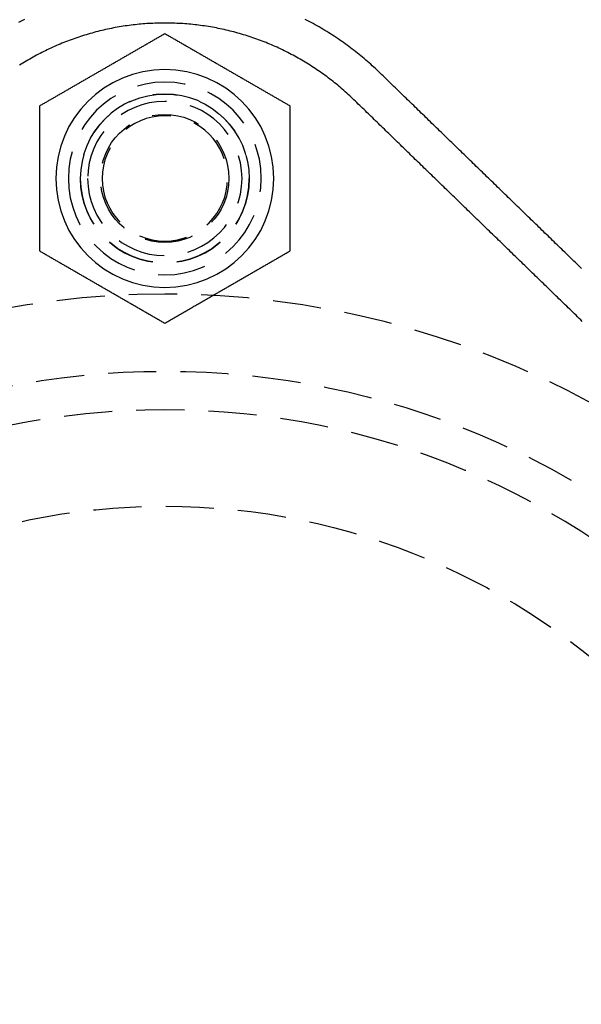
# Model space of a CAD drawing. Extents: x 737 to 855, y 327 to 2608.
# Drawn here: x 789 to 818, y 1237 to 1288 of the extents above; entities that cross this region are included whole.
import ezdxf

# ---------------------------------------------------------------- set-up
doc = ezdxf.new("R2010")
doc.units = 0
doc.header["$LTSCALE"] = 10
doc.linetypes.add('VERDECKT', pattern=[0.375, 0.25, -0.125])
doc.layers.get('0').update_dxf_attribs({"linetype": 'CONTINUOUS'})
doc.layers.add('ROHR', color=34, linetype='CONTINUOUS')

# ---------------------------------------------------------------- blocks, each defined once
blk = doc.blocks.new('A$C024A36C4')
at = {"color": 3}
for points in [[(607.038, -332.673, 0), (606.959, -332.597, 0), (606.88, -332.52, 0), (606.801, -332.443, 0), (606.722, -332.366, 0), (606.643, -332.289, 0), (606.564, -332.212, 0), (606.484, -332.136, 0), (606.405, -332.059, 0), (606.326, -331.982, 0), (606.247, -331.905, 0), (606.168, -331.828, 0), (606.089, -331.751, 0), (606.01, -331.674, 0), (605.931, -331.598, 0), (605.851, -331.521, 0), (605.772, -331.444, 0), (605.693, -331.367, 0), (605.614, -331.29, 0), (605.535, -331.213, 0), (605.456, -331.137, 0), (605.377, -331.06, 0), (605.298, -330.983, 0), (605.219, -330.906, 0), (605.139, -330.829, 0), (605.06, -330.752, 0), (604.981, -330.676, 0), (604.902, -330.599, 0), (604.823, -330.522, 0), (604.744, -330.445, 0), (604.665, -330.368, 0), (604.586, -330.291, 0), (604.506, -330.215, 0), (604.427, -330.138, 0), (604.348, -330.061, 0), (604.269, -329.984, 0), (604.19, -329.907, 0), (604.111, -329.83, 0), (604.032, -329.754, 0), (603.953, -329.677, 0), (603.873, -329.6, 0), (603.794, -329.523, 0), (603.715, -329.446, 0), (603.636, -329.369, 0), (603.557, -329.293, 0), (603.478, -329.216, 0), (603.399, -329.139, 0), (603.32, -329.062, 0), (603.24, -328.985, 0), (603.161, -328.908, 0), (603.082, -328.832, 0), (603.003, -328.755, 0), (602.924, -328.678, 0), (602.845, -328.601, 0), (602.766, -328.524, 0), (602.687, -328.447, 0), (602.607, -328.371, 0), (602.528, -328.294, 0), (602.449, -328.217, 0), (602.37, -328.14, 0), (602.291, -328.063, 0), (602.212, -327.986, 0), (602.133, -327.909, 0), (602.054, -327.833, 0), (601.975, -327.756, 0), (601.895, -327.679, 0), (601.816, -327.602, 0), (601.737, -327.525, 0), (601.658, -327.448, 0), (601.579, -327.372, 0), (601.5, -327.295, 0), (601.421, -327.218, 0), (601.342, -327.141, 0), (601.262, -327.064, 0), (601.183, -326.987, 0), (601.104, -326.911, 0), (601.025, -326.834, 0), (600.946, -326.757, 0), (600.867, -326.68, 0), (600.788, -326.603, 0), (600.709, -326.526, 0), (600.629, -326.45, 0), (600.55, -326.373, 0), (600.471, -326.296, 0), (600.392, -326.219, 0), (600.313, -326.142, 0), (600.234, -326.065, 0), (600.155, -325.989, 0), (600.076, -325.912, 0), (599.996, -325.835, 0), (599.917, -325.758, 0), (599.838, -325.681, 0), (599.759, -325.604, 0), (599.68, -325.528, 0), (599.601, -325.451, 0), (599.522, -325.374, 0), (599.443, -325.297, 0), (599.363, -325.22, 0), (599.284, -325.143, 0), (599.205, -325.067, 0), (599.126, -324.99, 0), (599.047, -324.913, 0), (598.968, -324.836, 0), (598.889, -324.759, 0), (598.81, -324.682, 0), (598.731, -324.606, 0), (598.651, -324.529, 0), (598.572, -324.452, 0), (598.493, -324.375, 0), (598.414, -324.298, 0), (598.335, -324.221, 0), (598.256, -324.144, 0), (598.177, -324.068, 0), (598.098, -323.991, 0), (598.018, -323.914, 0), (597.939, -323.837, 0), (597.86, -323.76, 0), (597.781, -323.683, 0), (597.702, -323.607, 0), (597.623, -323.53, 0), (597.544, -323.453, 0), (597.465, -323.376, 0), (597.385, -323.299, 0), (597.306, -323.222, 0), (597.227, -323.146, 0), (597.148, -323.069, 0), (597.069, -322.992, 0), (596.99, -322.915, 0), (596.911, -322.838, 0), (596.832, -322.761, 0), (596.752, -322.685, 0), (596.673, -322.608, 0), (596.594, -322.531, 0), (596.515, -322.454, 0), (596.435, -322.378, 0), (596.354, -322.302, 0), (596.273, -322.227, 0), (596.191, -322.152, 0), (596.108, -322.077, 0), (596.024, -322.003, 0), (595.94, -321.929, 0), (595.856, -321.856, 0), (595.77, -321.783, 0), (595.684, -321.711, 0), (595.598, -321.639, 0), (595.51, -321.568, 0), (595.422, -321.497, 0), (595.334, -321.427, 0), (595.244, -321.357, 0), (595.155, -321.288, 0), (595.064, -321.22, 0), (594.973, -321.151, 0), (594.881, -321.084, 0), (594.789, -321.017, 0), (594.696, -320.95, 0), (594.602, -320.884, 0), (594.508, -320.819, 0), (594.413, -320.754, 0), (594.318, -320.69, 0), (594.222, -320.627, 0), (594.125, -320.564, 0), (594.028, -320.502, 0), (593.931, -320.44, 0), (593.832, -320.379, 0), (593.734, -320.319, 0), (593.634, -320.259, 0), (593.534, -320.2, 0), (593.434, -320.141, 0), (593.333, -320.083, 0), (593.231, -320.026, 0), (593.129, -319.97, 0), (593.026, -319.914, 0), (592.923, -319.859, 0), (592.82, -319.805, 0), (592.715, -319.751, 0)], [(578.166, -319.748, 0), (578.062, -319.802, 0), (577.958, -319.856, 0), (577.855, -319.911, 0)], [(585.438, -320.494, 0), (585.397, -320.518, 0), (585.356, -320.542, 0), (585.315, -320.565, 0), (585.274, -320.589, 0), (585.233, -320.612, 0), (585.193, -320.636, 0), (585.152, -320.66, 0), (585.111, -320.683, 0), (585.07, -320.707, 0), (585.029, -320.73, 0), (584.988, -320.754, 0), (584.947, -320.778, 0), (584.906, -320.801, 0), (584.866, -320.825, 0), (584.825, -320.848, 0), (584.784, -320.872, 0), (584.743, -320.896, 0), (584.702, -320.919, 0), (584.661, -320.943, 0), (584.62, -320.966, 0), (584.579, -320.99, 0), (584.539, -321.014, 0), (584.498, -321.037, 0), (584.457, -321.061, 0), (584.416, -321.085, 0), (584.375, -321.108, 0), (584.334, -321.132, 0), (584.293, -321.155, 0), (584.252, -321.179, 0), (584.211, -321.203, 0), (584.171, -321.226, 0), (584.13, -321.25, 0), (584.089, -321.273, 0), (584.048, -321.297, 0), (584.007, -321.321, 0), (583.966, -321.344, 0), (583.925, -321.368, 0), (583.884, -321.391, 0), (583.844, -321.415, 0), (583.803, -321.439, 0), (583.762, -321.462, 0), (583.721, -321.486, 0), (583.68, -321.509, 0), (583.639, -321.533, 0), (583.598, -321.557, 0), (583.557, -321.58, 0), (583.517, -321.604, 0), (583.476, -321.627, 0), (583.435, -321.651, 0), (583.394, -321.675, 0), (583.353, -321.698, 0), (583.312, -321.722, 0), (583.271, -321.745, 0), (583.23, -321.769, 0), (583.189, -321.793, 0), (583.149, -321.816, 0), (583.108, -321.84, 0), (583.067, -321.863, 0), (583.026, -321.887, 0), (582.985, -321.911, 0), (582.944, -321.934, 0), (582.903, -321.958, 0), (582.862, -321.981, 0), (582.822, -322.005, 0), (582.781, -322.029, 0), (582.74, -322.052, 0), (582.699, -322.076, 0), (582.658, -322.099, 0), (582.617, -322.123, 0), (582.576, -322.147, 0), (582.535, -322.17, 0), (582.494, -322.194, 0), (582.454, -322.217, 0), (582.413, -322.241, 0), (582.372, -322.265, 0), (582.331, -322.288, 0), (582.29, -322.312, 0), (582.249, -322.335, 0), (582.208, -322.359, 0), (582.167, -322.383, 0), (582.127, -322.406, 0), (582.086, -322.43, 0), (582.045, -322.453, 0), (582.004, -322.477, 0), (581.963, -322.501, 0), (581.922, -322.524, 0), (581.881, -322.548, 0), (581.84, -322.571, 0), (581.8, -322.595, 0), (581.759, -322.619, 0), (581.718, -322.642, 0), (581.677, -322.666, 0), (581.636, -322.689, 0), (581.595, -322.713, 0), (581.554, -322.737, 0), (581.513, -322.76, 0), (581.472, -322.784, 0), (581.432, -322.807, 0), (581.391, -322.831, 0), (581.35, -322.855, 0), (581.309, -322.878, 0), (581.268, -322.902, 0), (581.227, -322.925, 0), (581.186, -322.949, 0), (581.145, -322.973, 0), (581.105, -322.996, 0), (581.064, -323.02, 0), (581.023, -323.044, 0), (580.982, -323.067, 0), (580.941, -323.091, 0), (580.9, -323.114, 0), (580.859, -323.138, 0), (580.818, -323.162, 0), (580.778, -323.185, 0), (580.737, -323.209, 0), (580.696, -323.232, 0), (580.655, -323.256, 0), (580.614, -323.28, 0), (580.573, -323.303, 0), (580.532, -323.327, 0), (580.491, -323.35, 0), (580.45, -323.374, 0), (580.41, -323.398, 0), (580.369, -323.421, 0), (580.328, -323.445, 0), (580.287, -323.468, 0), (580.246, -323.492, 0), (580.205, -323.516, 0), (580.164, -323.539, 0), (580.123, -323.563, 0), (580.083, -323.586, 0), (580.042, -323.61, 0), (580.001, -323.634, 0), (579.96, -323.657, 0), (579.919, -323.681, 0), (579.878, -323.704, 0), (579.837, -323.728, 0), (579.796, -323.752, 0), (579.755, -323.775, 0), (579.715, -323.799, 0), (579.674, -323.822, 0), (579.633, -323.846, 0), (579.592, -323.87, 0), (579.551, -323.893, 0), (579.51, -323.917, 0), (579.469, -323.94, 0), (579.428, -323.964, 0), (579.388, -323.988, 0), (579.347, -324.011, 0), (579.306, -324.035, 0), (579.265, -324.058, 0), (579.224, -324.082, 0), (579.183, -324.106, 0), (579.142, -324.129, 0), (579.101, -324.153, 0), (579.061, -324.176, 0), (579.02, -324.2, 0), (578.979, -324.224, 0), (578.938, -324.247, 0)], [(591.938, -324.247, 0), (591.897, -324.224, 0), (591.856, -324.2, 0), (591.815, -324.176, 0), (591.774, -324.153, 0), (591.733, -324.129, 0), (591.693, -324.106, 0), (591.652, -324.082, 0), (591.611, -324.058, 0), (591.57, -324.035, 0), (591.529, -324.011, 0), (591.488, -323.988, 0), (591.447, -323.964, 0), (591.406, -323.94, 0), (591.366, -323.917, 0), (591.325, -323.893, 0), (591.284, -323.87, 0), (591.243, -323.846, 0), (591.202, -323.822, 0), (591.161, -323.799, 0), (591.12, -323.775, 0), (591.079, -323.752, 0), (591.039, -323.728, 0), (590.998, -323.704, 0), (590.957, -323.681, 0), (590.916, -323.657, 0), (590.875, -323.634, 0), (590.834, -323.61, 0), (590.793, -323.586, 0), (590.752, -323.563, 0), (590.711, -323.539, 0), (590.671, -323.516, 0), (590.63, -323.492, 0), (590.589, -323.468, 0), (590.548, -323.445, 0), (590.507, -323.421, 0), (590.466, -323.398, 0), (590.425, -323.374, 0), (590.384, -323.35, 0), (590.344, -323.327, 0), (590.303, -323.303, 0), (590.262, -323.28, 0), (590.221, -323.256, 0), (590.18, -323.232, 0), (590.139, -323.209, 0), (590.098, -323.185, 0), (590.057, -323.162, 0), (590.017, -323.138, 0), (589.976, -323.114, 0), (589.935, -323.091, 0), (589.894, -323.067, 0), (589.853, -323.044, 0), (589.812, -323.02, 0), (589.771, -322.996, 0), (589.73, -322.973, 0), (589.689, -322.949, 0), (589.649, -322.925, 0), (589.608, -322.902, 0), (589.567, -322.878, 0), (589.526, -322.855, 0), (589.485, -322.831, 0), (589.444, -322.807, 0), (589.403, -322.784, 0), (589.362, -322.76, 0), (589.322, -322.737, 0), (589.281, -322.713, 0), (589.24, -322.689, 0), (589.199, -322.666, 0), (589.158, -322.642, 0), (589.117, -322.619, 0), (589.076, -322.595, 0), (589.035, -322.571, 0), (588.994, -322.548, 0), (588.954, -322.524, 0), (588.913, -322.501, 0), (588.872, -322.477, 0), (588.831, -322.453, 0), (588.79, -322.43, 0), (588.749, -322.406, 0), (588.708, -322.383, 0), (588.667, -322.359, 0), (588.627, -322.335, 0), (588.586, -322.312, 0), (588.545, -322.288, 0), (588.504, -322.265, 0), (588.463, -322.241, 0), (588.422, -322.217, 0), (588.381, -322.194, 0), (588.34, -322.17, 0), (588.3, -322.147, 0), (588.259, -322.123, 0), (588.218, -322.099, 0), (588.177, -322.076, 0), (588.136, -322.052, 0), (588.095, -322.029, 0), (588.054, -322.005, 0), (588.013, -321.981, 0), (587.972, -321.958, 0), (587.932, -321.934, 0), (587.891, -321.911, 0), (587.85, -321.887, 0), (587.809, -321.863, 0), (587.768, -321.84, 0), (587.727, -321.816, 0), (587.686, -321.793, 0), (587.645, -321.769, 0), (587.605, -321.745, 0), (587.564, -321.722, 0), (587.523, -321.698, 0), (587.482, -321.675, 0), (587.441, -321.651, 0), (587.4, -321.627, 0), (587.359, -321.604, 0), (587.318, -321.58, 0), (587.278, -321.557, 0), (587.237, -321.533, 0), (587.196, -321.509, 0), (587.155, -321.486, 0), (587.114, -321.462, 0), (587.073, -321.439, 0), (587.032, -321.415, 0), (586.991, -321.391, 0), (586.95, -321.368, 0), (586.91, -321.344, 0), (586.869, -321.321, 0), (586.828, -321.297, 0), (586.787, -321.273, 0), (586.746, -321.25, 0), (586.705, -321.226, 0), (586.664, -321.203, 0), (586.623, -321.179, 0), (586.583, -321.155, 0), (586.542, -321.132, 0), (586.501, -321.108, 0), (586.46, -321.085, 0), (586.419, -321.061, 0), (586.378, -321.037, 0), (586.337, -321.014, 0), (586.296, -320.99, 0), (586.255, -320.966, 0), (586.215, -320.943, 0), (586.174, -320.919, 0), (586.133, -320.896, 0), (586.092, -320.872, 0), (586.051, -320.848, 0), (586.01, -320.825, 0), (585.969, -320.801, 0), (585.928, -320.778, 0), (585.888, -320.754, 0), (585.847, -320.73, 0), (585.806, -320.707, 0), (585.765, -320.683, 0), (585.724, -320.66, 0), (585.683, -320.636, 0), (585.642, -320.612, 0), (585.601, -320.589, 0), (585.561, -320.565, 0), (585.52, -320.542, 0), (585.479, -320.518, 0), (585.438, -320.494, 0)], [(578.938, -324.247, 0), (578.938, -324.277, 0), (578.938, -324.306, 0), (578.938, -324.335, 0), (578.938, -324.365, 0), (578.938, -324.394, 0), (578.938, -324.423, 0), (578.938, -324.453, 0), (578.938, -324.482, 0), (578.938, -324.511, 0), (578.938, -324.541, 0), (578.938, -324.57, 0), (578.938, -324.599, 0), (578.938, -324.629, 0), (578.938, -324.658, 0), (578.938, -324.687, 0), (578.938, -324.717, 0), (578.938, -324.746, 0), (578.938, -324.775, 0), (578.938, -324.805, 0), (578.938, -324.834, 0), (578.938, -324.863, 0), (578.938, -324.893, 0), (578.938, -324.922, 0), (578.938, -324.951, 0), (578.938, -324.981, 0), (578.938, -325.01, 0), (578.938, -325.039, 0), (578.938, -325.069, 0), (578.938, -325.098, 0), (578.938, -325.127, 0), (578.938, -325.157, 0), (578.938, -325.186, 0), (578.938, -325.215, 0), (578.938, -325.245, 0), (578.938, -325.274, 0), (578.938, -325.304, 0), (578.938, -325.333, 0), (578.938, -325.362, 0), (578.938, -325.392, 0), (578.938, -325.421, 0), (578.938, -325.45, 0), (578.938, -325.48, 0), (578.938, -325.509, 0), (578.938, -325.538, 0), (578.938, -325.568, 0), (578.938, -325.597, 0), (578.938, -325.626, 0), (578.938, -325.656, 0), (578.938, -325.685, 0), (578.938, -325.715, 0), (578.938, -325.744, 0), (578.938, -325.773, 0), (578.938, -325.803, 0), (578.938, -325.832, 0), (578.938, -325.861, 0), (578.938, -325.891, 0), (578.938, -325.92, 0), (578.938, -325.95, 0), (578.938, -325.979, 0), (578.938, -326.008, 0), (578.938, -326.038, 0), (578.938, -326.067, 0), (578.938, -326.096, 0), (578.938, -326.126, 0), (578.938, -326.155, 0), (578.938, -326.185, 0), (578.938, -326.214, 0), (578.938, -326.243, 0), (578.938, -326.273, 0), (578.938, -326.302, 0), (578.938, -326.331, 0), (578.938, -326.361, 0), (578.938, -326.39, 0), (578.938, -326.42, 0), (578.938, -326.449, 0), (578.938, -326.478, 0), (578.938, -326.508, 0), (578.938, -326.537, 0), (578.938, -326.567, 0), (578.938, -326.596, 0), (578.938, -326.625, 0), (578.938, -326.655, 0), (578.938, -326.684, 0), (578.938, -326.714, 0), (578.938, -326.743, 0), (578.938, -326.772, 0), (578.938, -326.802, 0), (578.938, -326.831, 0), (578.938, -326.861, 0), (578.938, -326.89, 0), (578.938, -326.919, 0), (578.938, -326.949, 0), (578.938, -326.978, 0), (578.938, -327.008, 0), (578.938, -327.037, 0), (578.938, -327.066, 0), (578.938, -327.096, 0), (578.938, -327.125, 0), (578.938, -327.155, 0), (578.938, -327.184, 0), (578.938, -327.214, 0), (578.938, -327.243, 0), (578.938, -327.272, 0), (578.938, -327.302, 0), (578.938, -327.331, 0), (578.938, -327.361, 0), (578.938, -327.39, 0), (578.938, -327.419, 0), (578.938, -327.449, 0), (578.938, -327.478, 0), (578.938, -327.508, 0), (578.938, -327.537, 0), (578.938, -327.567, 0), (578.938, -327.596, 0), (578.938, -327.625, 0), (578.938, -327.655, 0), (578.938, -327.684, 0), (578.938, -327.714, 0), (578.938, -327.743, 0), (578.938, -327.773, 0), (578.938, -327.802, 0), (578.938, -327.831, 0), (578.938, -327.861, 0), (578.938, -327.89, 0), (578.938, -327.92, 0), (578.938, -327.949, 0), (578.938, -327.979, 0), (578.938, -328.008, 0), (578.938, -328.038, 0), (578.938, -328.067, 0), (578.938, -328.096, 0), (578.938, -328.126, 0), (578.938, -328.155, 0), (578.938, -328.185, 0), (578.938, -328.214, 0), (578.938, -328.244, 0), (578.938, -328.273, 0), (578.938, -328.303, 0), (578.938, -328.332, 0), (578.938, -328.362, 0), (578.938, -328.391, 0), (578.938, -328.42, 0), (578.938, -328.45, 0), (578.938, -328.479, 0), (578.938, -328.509, 0), (578.938, -328.538, 0), (578.938, -328.568, 0), (578.938, -328.597, 0), (578.938, -328.627, 0), (578.938, -328.656, 0), (578.938, -328.686, 0), (578.938, -328.715, 0), (578.938, -328.745, 0), (578.938, -328.774, 0), (578.938, -328.804, 0), (578.938, -328.833, 0), (578.938, -328.862, 0), (578.938, -328.892, 0), (578.938, -328.921, 0), (578.938, -328.951, 0), (578.938, -328.98, 0), (578.938, -329.01, 0), (578.938, -329.039, 0), (578.938, -329.069, 0), (578.938, -329.098, 0), (578.938, -329.128, 0), (578.938, -329.157, 0), (578.938, -329.187, 0), (578.938, -329.216, 0), (578.938, -329.246, 0), (578.938, -329.275, 0), (578.938, -329.305, 0), (578.938, -329.334, 0), (578.938, -329.364, 0), (578.938, -329.393, 0), (578.938, -329.423, 0), (578.938, -329.452, 0), (578.938, -329.482, 0), (578.938, -329.511, 0), (578.938, -329.541, 0), (578.938, -329.57, 0), (578.938, -329.6, 0), (578.938, -329.629, 0), (578.938, -329.659, 0), (578.938, -329.688, 0), (578.938, -329.718, 0), (578.938, -329.747, 0), (578.938, -329.777, 0), (578.938, -329.806, 0), (578.938, -329.836, 0), (578.938, -329.865, 0), (578.938, -329.895, 0), (578.938, -329.924, 0), (578.938, -329.954, 0), (578.938, -329.983, 0), (578.938, -330.013, 0), (578.938, -330.042, 0), (578.938, -330.072, 0), (578.938, -330.101, 0), (578.938, -330.131, 0), (578.938, -330.16, 0), (578.938, -330.19, 0), (578.938, -330.219, 0), (578.938, -330.249, 0), (578.938, -330.278, 0), (578.938, -330.308, 0), (578.938, -330.338, 0), (578.938, -330.367, 0), (578.938, -330.397, 0), (578.938, -330.426, 0), (578.938, -330.456, 0), (578.938, -330.485, 0), (578.938, -330.515, 0), (578.938, -330.544, 0), (578.938, -330.574, 0), (578.938, -330.603, 0), (578.938, -330.633, 0), (578.938, -330.662, 0), (578.938, -330.692, 0), (578.938, -330.721, 0), (578.938, -330.751, 0), (578.938, -330.78, 0), (578.938, -330.81, 0), (578.938, -330.839, 0), (578.938, -330.869, 0), (578.938, -330.898, 0), (578.938, -330.928, 0), (578.938, -330.957, 0), (578.938, -330.987, 0), (578.938, -331.016, 0), (578.938, -331.046, 0), (578.938, -331.075, 0), (578.938, -331.105, 0), (578.938, -331.134, 0), (578.938, -331.164, 0), (578.938, -331.193, 0), (578.938, -331.223, 0), (578.938, -331.252, 0), (578.938, -331.282, 0), (578.938, -331.311, 0), (578.938, -331.341, 0), (578.938, -331.37, 0), (578.938, -331.4, 0), (578.938, -331.429, 0), (578.938, -331.459, 0), (578.938, -331.488, 0), (578.938, -331.517, 0), (578.938, -331.547, 0), (578.938, -331.576, 0), (578.938, -331.606, 0), (578.938, -331.635, 0), (578.938, -331.665, 0), (578.938, -331.694, 0), (578.938, -331.723, 0), (578.938, -331.753, 0)], [(591.938, -331.753, 0), (591.938, -331.723, 0), (591.938, -331.694, 0), (591.938, -331.665, 0), (591.938, -331.635, 0), (591.938, -331.606, 0), (591.938, -331.576, 0), (591.938, -331.547, 0), (591.938, -331.517, 0), (591.938, -331.488, 0), (591.938, -331.459, 0), (591.938, -331.429, 0), (591.938, -331.4, 0), (591.938, -331.37, 0), (591.938, -331.341, 0), (591.938, -331.311, 0), (591.938, -331.282, 0), (591.938, -331.252, 0), (591.938, -331.223, 0), (591.938, -331.193, 0), (591.938, -331.164, 0), (591.938, -331.134, 0), (591.938, -331.105, 0), (591.938, -331.075, 0), (591.938, -331.046, 0), (591.938, -331.016, 0), (591.938, -330.987, 0), (591.938, -330.957, 0), (591.938, -330.928, 0), (591.938, -330.898, 0), (591.938, -330.869, 0), (591.938, -330.839, 0), (591.938, -330.81, 0), (591.938, -330.78, 0), (591.938, -330.751, 0), (591.938, -330.721, 0), (591.938, -330.692, 0), (591.938, -330.662, 0), (591.938, -330.633, 0), (591.938, -330.603, 0), (591.938, -330.574, 0), (591.938, -330.544, 0), (591.938, -330.515, 0), (591.938, -330.485, 0), (591.938, -330.456, 0), (591.938, -330.426, 0), (591.938, -330.397, 0), (591.938, -330.367, 0), (591.938, -330.338, 0), (591.938, -330.308, 0), (591.938, -330.278, 0), (591.938, -330.249, 0), (591.938, -330.219, 0), (591.938, -330.19, 0), (591.938, -330.16, 0), (591.938, -330.131, 0), (591.938, -330.101, 0), (591.938, -330.072, 0), (591.938, -330.042, 0), (591.938, -330.013, 0), (591.938, -329.983, 0), (591.938, -329.954, 0), (591.938, -329.924, 0), (591.938, -329.895, 0), (591.938, -329.865, 0), (591.938, -329.836, 0), (591.938, -329.806, 0), (591.938, -329.777, 0), (591.938, -329.747, 0), (591.938, -329.718, 0), (591.938, -329.688, 0), (591.938, -329.659, 0), (591.938, -329.629, 0), (591.938, -329.6, 0), (591.938, -329.57, 0), (591.938, -329.541, 0), (591.938, -329.511, 0), (591.938, -329.482, 0), (591.938, -329.452, 0), (591.938, -329.423, 0), (591.938, -329.393, 0), (591.938, -329.364, 0), (591.938, -329.334, 0), (591.938, -329.305, 0), (591.938, -329.275, 0), (591.938, -329.246, 0), (591.938, -329.216, 0), (591.938, -329.187, 0), (591.938, -329.157, 0), (591.938, -329.128, 0), (591.938, -329.098, 0), (591.938, -329.069, 0), (591.938, -329.039, 0), (591.938, -329.01, 0), (591.938, -328.98, 0), (591.938, -328.951, 0), (591.938, -328.921, 0), (591.938, -328.892, 0), (591.938, -328.862, 0), (591.938, -328.833, 0), (591.938, -328.804, 0), (591.938, -328.774, 0), (591.938, -328.745, 0), (591.938, -328.715, 0), (591.938, -328.686, 0), (591.938, -328.656, 0), (591.938, -328.627, 0), (591.938, -328.597, 0), (591.938, -328.568, 0), (591.938, -328.538, 0), (591.938, -328.509, 0), (591.938, -328.479, 0), (591.938, -328.45, 0), (591.938, -328.42, 0), (591.938, -328.391, 0), (591.938, -328.362, 0), (591.938, -328.332, 0), (591.938, -328.303, 0), (591.938, -328.273, 0), (591.938, -328.244, 0), (591.938, -328.214, 0), (591.938, -328.185, 0), (591.938, -328.155, 0), (591.938, -328.126, 0), (591.938, -328.096, 0), (591.938, -328.067, 0), (591.938, -328.038, 0), (591.938, -328.008, 0), (591.938, -327.979, 0), (591.938, -327.949, 0), (591.938, -327.92, 0), (591.938, -327.89, 0), (591.938, -327.861, 0), (591.938, -327.831, 0), (591.938, -327.802, 0), (591.938, -327.773, 0), (591.938, -327.743, 0), (591.938, -327.714, 0), (591.938, -327.684, 0), (591.938, -327.655, 0), (591.938, -327.625, 0), (591.938, -327.596, 0), (591.938, -327.567, 0), (591.938, -327.537, 0), (591.938, -327.508, 0), (591.938, -327.478, 0), (591.938, -327.449, 0), (591.938, -327.419, 0), (591.938, -327.39, 0), (591.938, -327.361, 0), (591.938, -327.331, 0), (591.938, -327.302, 0), (591.938, -327.272, 0), (591.938, -327.243, 0), (591.938, -327.214, 0), (591.938, -327.184, 0), (591.938, -327.155, 0), (591.938, -327.125, 0), (591.938, -327.096, 0), (591.938, -327.066, 0), (591.938, -327.037, 0), (591.938, -327.008, 0), (591.938, -326.978, 0), (591.938, -326.949, 0), (591.938, -326.919, 0), (591.938, -326.89, 0), (591.938, -326.861, 0), (591.938, -326.831, 0), (591.938, -326.802, 0), (591.938, -326.772, 0), (591.938, -326.743, 0), (591.938, -326.714, 0), (591.938, -326.684, 0), (591.938, -326.655, 0), (591.938, -326.625, 0), (591.938, -326.596, 0), (591.938, -326.567, 0), (591.938, -326.537, 0), (591.938, -326.508, 0), (591.938, -326.478, 0), (591.938, -326.449, 0), (591.938, -326.42, 0), (591.938, -326.39, 0), (591.938, -326.361, 0), (591.938, -326.331, 0), (591.938, -326.302, 0), (591.938, -326.273, 0), (591.938, -326.243, 0), (591.938, -326.214, 0), (591.938, -326.185, 0), (591.938, -326.155, 0), (591.938, -326.126, 0), (591.938, -326.096, 0), (591.938, -326.067, 0), (591.938, -326.038, 0), (591.938, -326.008, 0), (591.938, -325.979, 0), (591.938, -325.95, 0), (591.938, -325.92, 0), (591.938, -325.891, 0), (591.938, -325.861, 0), (591.938, -325.832, 0), (591.938, -325.803, 0), (591.938, -325.773, 0), (591.938, -325.744, 0), (591.938, -325.715, 0), (591.938, -325.685, 0), (591.938, -325.656, 0), (591.938, -325.626, 0), (591.938, -325.597, 0), (591.938, -325.568, 0), (591.938, -325.538, 0), (591.938, -325.509, 0), (591.938, -325.48, 0), (591.938, -325.45, 0), (591.938, -325.421, 0), (591.938, -325.392, 0), (591.938, -325.362, 0), (591.938, -325.333, 0), (591.938, -325.304, 0), (591.938, -325.274, 0), (591.938, -325.245, 0), (591.938, -325.215, 0), (591.938, -325.186, 0), (591.938, -325.157, 0), (591.938, -325.127, 0), (591.938, -325.098, 0), (591.938, -325.069, 0), (591.938, -325.039, 0), (591.938, -325.01, 0), (591.938, -324.981, 0), (591.938, -324.951, 0), (591.938, -324.922, 0), (591.938, -324.893, 0), (591.938, -324.863, 0), (591.938, -324.834, 0), (591.938, -324.805, 0), (591.938, -324.775, 0), (591.938, -324.746, 0), (591.938, -324.717, 0), (591.938, -324.687, 0), (591.938, -324.658, 0), (591.938, -324.629, 0), (591.938, -324.599, 0), (591.938, -324.57, 0), (591.938, -324.541, 0), (591.938, -324.511, 0), (591.938, -324.482, 0), (591.938, -324.453, 0), (591.938, -324.423, 0), (591.938, -324.394, 0), (591.938, -324.365, 0), (591.938, -324.335, 0), (591.938, -324.306, 0), (591.938, -324.277, 0), (591.938, -324.247, 0)], [(578.938, -331.753, 0), (578.979, -331.776, 0), (579.02, -331.8, 0), (579.061, -331.824, 0), (579.101, -331.847, 0), (579.142, -331.871, 0), (579.183, -331.894, 0), (579.224, -331.918, 0), (579.265, -331.942, 0), (579.306, -331.965, 0), (579.347, -331.989, 0), (579.388, -332.012, 0), (579.428, -332.036, 0), (579.469, -332.06, 0), (579.51, -332.083, 0), (579.551, -332.107, 0), (579.592, -332.13, 0), (579.633, -332.154, 0), (579.674, -332.178, 0), (579.715, -332.201, 0), (579.755, -332.225, 0), (579.796, -332.248, 0), (579.837, -332.272, 0), (579.878, -332.296, 0), (579.919, -332.319, 0), (579.96, -332.343, 0), (580.001, -332.366, 0), (580.042, -332.39, 0), (580.083, -332.414, 0), (580.123, -332.437, 0), (580.164, -332.461, 0), (580.205, -332.484, 0), (580.246, -332.508, 0), (580.287, -332.532, 0), (580.328, -332.555, 0), (580.369, -332.579, 0), (580.41, -332.602, 0), (580.45, -332.626, 0), (580.491, -332.65, 0), (580.532, -332.673, 0), (580.573, -332.697, 0), (580.614, -332.72, 0), (580.655, -332.744, 0), (580.696, -332.768, 0), (580.737, -332.791, 0), (580.778, -332.815, 0), (580.818, -332.838, 0), (580.859, -332.862, 0), (580.9, -332.886, 0), (580.941, -332.909, 0), (580.982, -332.933, 0), (581.023, -332.956, 0), (581.064, -332.98, 0), (581.105, -333.004, 0), (581.145, -333.027, 0), (581.186, -333.051, 0), (581.227, -333.075, 0), (581.268, -333.098, 0), (581.309, -333.122, 0), (581.35, -333.145, 0), (581.391, -333.169, 0), (581.432, -333.193, 0), (581.472, -333.216, 0), (581.513, -333.24, 0), (581.554, -333.263, 0), (581.595, -333.287, 0), (581.636, -333.311, 0), (581.677, -333.334, 0), (581.718, -333.358, 0), (581.759, -333.381, 0), (581.8, -333.405, 0), (581.84, -333.429, 0), (581.881, -333.452, 0), (581.922, -333.476, 0), (581.963, -333.499, 0), (582.004, -333.523, 0), (582.045, -333.547, 0), (582.086, -333.57, 0), (582.127, -333.594, 0), (582.167, -333.617, 0), (582.208, -333.641, 0), (582.249, -333.665, 0), (582.29, -333.688, 0), (582.331, -333.712, 0), (582.372, -333.735, 0), (582.413, -333.759, 0), (582.454, -333.783, 0), (582.494, -333.806, 0), (582.535, -333.83, 0), (582.576, -333.853, 0), (582.617, -333.877, 0), (582.658, -333.901, 0), (582.699, -333.924, 0), (582.74, -333.948, 0), (582.781, -333.971, 0), (582.822, -333.995, 0), (582.862, -334.019, 0), (582.903, -334.042, 0), (582.944, -334.066, 0), (582.985, -334.089, 0), (583.026, -334.113, 0), (583.067, -334.137, 0), (583.108, -334.16, 0), (583.149, -334.184, 0), (583.189, -334.207, 0), (583.23, -334.231, 0), (583.271, -334.255, 0), (583.312, -334.278, 0), (583.353, -334.302, 0), (583.394, -334.325, 0), (583.435, -334.349, 0), (583.476, -334.373, 0), (583.517, -334.396, 0), (583.557, -334.42, 0), (583.598, -334.443, 0), (583.639, -334.467, 0), (583.68, -334.491, 0), (583.721, -334.514, 0), (583.762, -334.538, 0), (583.803, -334.561, 0), (583.844, -334.585, 0), (583.884, -334.609, 0), (583.925, -334.632, 0), (583.966, -334.656, 0), (584.007, -334.679, 0), (584.048, -334.703, 0), (584.089, -334.727, 0), (584.13, -334.75, 0), (584.171, -334.774, 0), (584.211, -334.797, 0), (584.252, -334.821, 0), (584.293, -334.845, 0), (584.334, -334.868, 0), (584.375, -334.892, 0), (584.416, -334.915, 0), (584.457, -334.939, 0), (584.498, -334.963, 0), (584.539, -334.986, 0), (584.579, -335.01, 0), (584.62, -335.034, 0), (584.661, -335.057, 0), (584.702, -335.081, 0), (584.743, -335.104, 0), (584.784, -335.128, 0), (584.825, -335.152, 0), (584.866, -335.175, 0), (584.906, -335.199, 0), (584.947, -335.222, 0), (584.988, -335.246, 0), (585.029, -335.27, 0), (585.07, -335.293, 0), (585.111, -335.317, 0), (585.152, -335.34, 0), (585.193, -335.364, 0), (585.233, -335.388, 0), (585.274, -335.411, 0), (585.315, -335.435, 0), (585.356, -335.458, 0), (585.397, -335.482, 0), (585.438, -335.506, 0)], [(585.438, -335.506, 0), (585.479, -335.482, 0), (585.52, -335.458, 0), (585.561, -335.435, 0), (585.601, -335.411, 0), (585.642, -335.388, 0), (585.683, -335.364, 0), (585.724, -335.34, 0), (585.765, -335.317, 0), (585.806, -335.293, 0), (585.847, -335.27, 0), (585.888, -335.246, 0), (585.928, -335.222, 0), (585.969, -335.199, 0), (586.01, -335.175, 0), (586.051, -335.152, 0), (586.092, -335.128, 0), (586.133, -335.104, 0), (586.174, -335.081, 0), (586.215, -335.057, 0), (586.255, -335.034, 0), (586.296, -335.01, 0), (586.337, -334.986, 0), (586.378, -334.963, 0), (586.419, -334.939, 0), (586.46, -334.915, 0), (586.501, -334.892, 0), (586.542, -334.868, 0), (586.583, -334.845, 0), (586.623, -334.821, 0), (586.664, -334.797, 0), (586.705, -334.774, 0), (586.746, -334.75, 0), (586.787, -334.727, 0), (586.828, -334.703, 0), (586.869, -334.679, 0), (586.91, -334.656, 0), (586.95, -334.632, 0), (586.991, -334.609, 0), (587.032, -334.585, 0), (587.073, -334.561, 0), (587.114, -334.538, 0), (587.155, -334.514, 0), (587.196, -334.491, 0), (587.237, -334.467, 0), (587.278, -334.443, 0), (587.318, -334.42, 0), (587.359, -334.396, 0), (587.4, -334.373, 0), (587.441, -334.349, 0), (587.482, -334.325, 0), (587.523, -334.302, 0), (587.564, -334.278, 0), (587.605, -334.255, 0), (587.645, -334.231, 0), (587.686, -334.207, 0), (587.727, -334.184, 0), (587.768, -334.16, 0), (587.809, -334.137, 0), (587.85, -334.113, 0), (587.891, -334.089, 0), (587.932, -334.066, 0), (587.972, -334.042, 0), (588.013, -334.019, 0), (588.054, -333.995, 0), (588.095, -333.971, 0), (588.136, -333.948, 0), (588.177, -333.924, 0), (588.218, -333.901, 0), (588.259, -333.877, 0), (588.3, -333.853, 0), (588.34, -333.83, 0), (588.381, -333.806, 0), (588.422, -333.783, 0), (588.463, -333.759, 0), (588.504, -333.735, 0), (588.545, -333.712, 0), (588.586, -333.688, 0), (588.627, -333.665, 0), (588.667, -333.641, 0), (588.708, -333.617, 0), (588.749, -333.594, 0), (588.79, -333.57, 0), (588.831, -333.547, 0), (588.872, -333.523, 0), (588.913, -333.499, 0), (588.954, -333.476, 0), (588.994, -333.452, 0), (589.035, -333.429, 0), (589.076, -333.405, 0), (589.117, -333.381, 0), (589.158, -333.358, 0), (589.199, -333.334, 0), (589.24, -333.311, 0), (589.281, -333.287, 0), (589.322, -333.263, 0), (589.362, -333.24, 0), (589.403, -333.216, 0), (589.444, -333.193, 0), (589.485, -333.169, 0), (589.526, -333.145, 0), (589.567, -333.122, 0), (589.608, -333.098, 0), (589.649, -333.075, 0), (589.689, -333.051, 0), (589.73, -333.027, 0), (589.771, -333.004, 0), (589.812, -332.98, 0), (589.853, -332.956, 0), (589.894, -332.933, 0), (589.935, -332.909, 0), (589.976, -332.886, 0), (590.017, -332.862, 0), (590.057, -332.838, 0), (590.098, -332.815, 0), (590.139, -332.791, 0), (590.18, -332.768, 0), (590.221, -332.744, 0), (590.262, -332.72, 0), (590.303, -332.697, 0), (590.344, -332.673, 0), (590.384, -332.65, 0), (590.425, -332.626, 0), (590.466, -332.602, 0), (590.507, -332.579, 0), (590.548, -332.555, 0), (590.589, -332.532, 0), (590.63, -332.508, 0), (590.671, -332.484, 0), (590.711, -332.461, 0), (590.752, -332.437, 0), (590.793, -332.414, 0), (590.834, -332.39, 0), (590.875, -332.366, 0), (590.916, -332.343, 0), (590.957, -332.319, 0), (590.998, -332.296, 0), (591.039, -332.272, 0), (591.079, -332.248, 0), (591.12, -332.225, 0), (591.161, -332.201, 0), (591.202, -332.178, 0), (591.243, -332.154, 0), (591.284, -332.13, 0), (591.325, -332.107, 0), (591.366, -332.083, 0), (591.406, -332.06, 0), (591.447, -332.036, 0), (591.488, -332.012, 0), (591.529, -331.989, 0), (591.57, -331.965, 0), (591.611, -331.942, 0), (591.652, -331.918, 0), (591.693, -331.894, 0), (591.733, -331.871, 0), (591.774, -331.847, 0), (591.815, -331.824, 0), (591.856, -331.8, 0), (591.897, -331.776, 0), (591.938, -331.753, 0)]]:
    blk.add_polyline3d(points, dxfattribs=at)
at = {"color": 1}
blk.add_polyline3d([(607.075, -335.413, 0), (606.994, -335.334, 0), (606.913, -335.256, 0), (606.832, -335.177, 0), (606.751, -335.099, 0), (606.671, -335.021, 0), (606.59, -334.942, 0), (606.509, -334.864, 0), (606.428, -334.785, 0), (606.348, -334.707, 0), (606.267, -334.628, 0), (606.186, -334.55, 0), (606.105, -334.472, 0), (606.025, -334.393, 0), (605.944, -334.315, 0), (605.863, -334.237, 0), (605.783, -334.158, 0), (605.702, -334.08, 0), (605.622, -334.002, 0), (605.541, -333.924, 0), (605.46, -333.845, 0), (605.38, -333.767, 0), (605.299, -333.689, 0), (605.219, -333.611, 0), (605.138, -333.533, 0), (605.058, -333.454, 0), (604.977, -333.376, 0), (604.897, -333.298, 0), (604.817, -333.22, 0), (604.736, -333.142, 0), (604.656, -333.064, 0), (604.576, -332.986, 0), (604.495, -332.908, 0), (604.415, -332.83, 0), (604.335, -332.752, 0), (604.254, -332.674, 0), (604.174, -332.596, 0), (604.094, -332.518, 0), (604.014, -332.441, 0), (603.934, -332.363, 0), (603.854, -332.285, 0), (603.774, -332.207, 0), (603.694, -332.13, 0), (603.614, -332.052, 0), (603.534, -331.974, 0), (603.454, -331.897, 0), (603.374, -331.819, 0), (603.294, -331.741, 0), (603.214, -331.664, 0), (603.134, -331.586, 0), (603.054, -331.509, 0), (602.974, -331.431, 0), (602.895, -331.354, 0), (602.815, -331.276, 0), (602.735, -331.199, 0), (602.656, -331.122, 0), (602.576, -331.044, 0), (602.497, -330.967, 0), (602.417, -330.89, 0), (602.338, -330.813, 0), (602.258, -330.736, 0), (602.179, -330.658, 0), (602.099, -330.581, 0), (602.02, -330.504, 0), (601.941, -330.427, 0), (601.861, -330.35, 0), (601.782, -330.273, 0), (601.703, -330.196, 0), (601.624, -330.12, 0), (601.545, -330.043, 0), (601.466, -329.966, 0), (601.387, -329.889, 0), (601.308, -329.813, 0), (601.229, -329.736, 0), (601.15, -329.659, 0), (601.071, -329.583, 0), (600.992, -329.506, 0), (600.913, -329.43, 0), (600.835, -329.353, 0), (600.756, -329.277, 0), (600.677, -329.2, 0), (600.599, -329.124, 0), (600.52, -329.048, 0), (600.442, -328.972, 0), (600.363, -328.896, 0), (600.285, -328.819, 0), (600.207, -328.743, 0), (600.128, -328.667, 0), (600.05, -328.591, 0), (599.972, -328.515, 0), (599.894, -328.439, 0), (599.816, -328.364, 0), (599.738, -328.288, 0), (599.66, -328.212, 0), (599.582, -328.136, 0), (599.504, -328.061, 0), (599.426, -327.985, 0), (599.348, -327.91, 0), (599.271, -327.834, 0), (599.193, -327.759, 0), (599.115, -327.683, 0), (599.038, -327.608, 0), (598.96, -327.533, 0), (598.883, -327.458, 0), (598.805, -327.383, 0), (598.728, -327.308, 0), (598.651, -327.232, 0), (598.574, -327.158, 0), (598.496, -327.083, 0), (598.419, -327.008, 0), (598.342, -326.933, 0), (598.265, -326.858, 0), (598.189, -326.784, 0), (598.112, -326.709, 0), (598.035, -326.634, 0), (597.958, -326.56, 0), (597.882, -326.485, 0), (597.805, -326.411, 0), (597.728, -326.337, 0), (597.652, -326.262, 0), (597.576, -326.188, 0), (597.499, -326.114, 0), (597.423, -326.04, 0), (597.347, -325.966, 0), (597.271, -325.892, 0), (597.195, -325.818, 0), (597.119, -325.744, 0), (597.043, -325.671, 0), (596.967, -325.597, 0), (596.891, -325.523, 0), (596.815, -325.45, 0), (596.74, -325.376, 0), (596.664, -325.303, 0), (596.589, -325.23, 0), (596.513, -325.156, 0), (596.438, -325.083, 0), (596.362, -325.01, 0), (596.287, -324.937, 0), (596.212, -324.864, 0), (596.137, -324.791, 0), (596.062, -324.718, 0), (595.987, -324.646, 0), (595.912, -324.573, 0), (595.837, -324.5, 0), (595.763, -324.428, 0), (595.688, -324.355, 0), (595.614, -324.283, 0), (595.539, -324.211, 0), (595.465, -324.138, 0), (595.39, -324.066, 0), (595.316, -323.994, 0), (595.242, -323.922, 0), (595.168, -323.85, 0), (595.093, -323.779, 0), (595.018, -323.708, 0), (594.942, -323.638, 0), (594.865, -323.569, 0), (594.788, -323.5, 0), (594.711, -323.431, 0), (594.633, -323.364, 0), (594.555, -323.296, 0), (594.476, -323.23, 0), (594.396, -323.164, 0), (594.317, -323.098, 0), (594.236, -323.033, 0), (594.155, -322.969, 0), (594.074, -322.905, 0), (593.992, -322.842, 0), (593.91, -322.779, 0), (593.828, -322.717, 0), (593.744, -322.656, 0), (593.661, -322.595, 0), (593.577, -322.535, 0), (593.492, -322.476, 0), (593.408, -322.417, 0), (593.322, -322.359, 0), (593.236, -322.301, 0), (593.15, -322.244, 0), (593.064, -322.188, 0), (592.977, -322.132, 0), (592.889, -322.077, 0), (592.802, -322.022, 0), (592.713, -321.969, 0), (592.625, -321.916, 0), (592.536, -321.863, 0), (592.446, -321.811, 0), (592.357, -321.76, 0), (592.267, -321.71, 0), (592.176, -321.66, 0), (592.085, -321.611, 0), (591.994, -321.562, 0), (591.902, -321.514, 0), (591.811, -321.467, 0), (591.718, -321.421, 0), (591.626, -321.375, 0), (591.533, -321.33, 0), (591.44, -321.285, 0), (591.346, -321.242, 0), (591.252, -321.198, 0), (591.158, -321.156, 0), (591.063, -321.114, 0), (590.969, -321.073, 0), (590.873, -321.033, 0), (590.778, -320.994, 0), (590.682, -320.955, 0), (590.586, -320.916, 0), (590.49, -320.879, 0), (590.394, -320.842, 0), (590.297, -320.806, 0), (590.2, -320.771, 0), (590.102, -320.736, 0), (590.005, -320.702, 0), (589.907, -320.669, 0), (589.809, -320.637, 0), (589.711, -320.605, 0), (589.612, -320.574, 0), (589.513, -320.544, 0), (589.414, -320.514, 0), (589.315, -320.485, 0), (589.216, -320.457, 0), (589.116, -320.43, 0), (589.016, -320.403, 0), (588.916, -320.377, 0), (588.816, -320.352, 0), (588.716, -320.327, 0), (588.615, -320.304, 0), (588.515, -320.281, 0), (588.414, -320.259, 0), (588.313, -320.237, 0), (588.211, -320.216, 0), (588.11, -320.196, 0), (588.009, -320.177, 0), (587.907, -320.159, 0), (587.805, -320.141, 0), (587.703, -320.124, 0), (587.601, -320.107, 0), (587.499, -320.092, 0), (587.397, -320.077, 0), (587.295, -320.063, 0), (587.192, -320.05, 0), (587.09, -320.037, 0), (586.987, -320.026, 0), (586.884, -320.015, 0), (586.782, -320.004, 0), (586.679, -319.995, 0), (586.576, -319.986, 0), (586.473, -319.978, 0), (586.37, -319.971, 0), (586.267, -319.964, 0), (586.164, -319.959, 0), (586.06, -319.954, 0), (585.957, -319.95, 0), (585.854, -319.946, 0), (585.751, -319.944, 0), (585.647, -319.942, 0), (585.544, -319.94, 0), (585.441, -319.94, 0), (585.337, -319.94, 0), (585.234, -319.942, 0), (585.131, -319.943, 0), (585.028, -319.946, 0), (584.924, -319.949, 0), (584.821, -319.954, 0), (584.718, -319.959, 0), (584.615, -319.964, 0), (584.512, -319.971, 0), (584.409, -319.978, 0), (584.306, -319.986, 0), (584.203, -319.994, 0), (584.1, -320.004, 0), (583.997, -320.014, 0), (583.894, -320.025, 0), (583.792, -320.037, 0), (583.689, -320.049, 0), (583.587, -320.062, 0), (583.484, -320.076, 0), (583.382, -320.091, 0), (583.28, -320.107, 0), (583.178, -320.123, 0), (583.076, -320.14, 0), (582.974, -320.158, 0), (582.873, -320.176, 0), (582.771, -320.195, 0), (582.67, -320.215, 0), (582.569, -320.236, 0), (582.468, -320.257, 0), (582.367, -320.28, 0), (582.266, -320.302, 0), (582.166, -320.326, 0), (582.065, -320.351, 0), (581.965, -320.376, 0), (581.865, -320.402, 0), (581.765, -320.428, 0), (581.666, -320.456, 0), (581.566, -320.484, 0), (581.467, -320.512, 0), (581.368, -320.542, 0), (581.269, -320.572, 0), (581.171, -320.603, 0), (581.072, -320.635, 0), (580.974, -320.667, 0), (580.876, -320.701, 0), (580.779, -320.734, 0), (580.682, -320.769, 0), (580.584, -320.804, 0), (580.488, -320.84, 0), (580.391, -320.877, 0), (580.295, -320.914, 0), (580.199, -320.953, 0), (580.103, -320.991, 0), (580.008, -321.031, 0), (579.913, -321.071, 0), (579.818, -321.112, 0), (579.723, -321.154, 0), (579.629, -321.196, 0), (579.535, -321.239, 0), (579.441, -321.283, 0), (579.348, -321.327, 0), (579.255, -321.372, 0), (579.163, -321.418, 0), (579.07, -321.465, 0), (578.978, -321.512, 0), (578.887, -321.56, 0), (578.796, -321.608, 0), (578.705, -321.657, 0), (578.614, -321.707, 0), (578.524, -321.757, 0), (578.434, -321.808, 0), (578.345, -321.86, 0), (578.256, -321.913, 0), (578.167, -321.966, 0), (578.079, -322.02, 0), (577.991, -322.074, 0), (577.904, -322.129, 0)], dxfattribs=at)
at = {"color": 3, "linetype": 'CONTINUOUS', "extrusion": (0, -2e-16, -1)}
blk.add_circle((-585.438, -328), 5.65, dxfattribs=at)
at = {"color": 1, "linetype": 'VERDECKT', "extrusion": (0, -2e-16, -1)}
for centre, radius in [((-585.438, -328), 5), ((-585.438, -328), 4.38), ((-585.438, -328), 4), ((-585.438, -328), 3.25), ((-585.438, -380), 40)]:
    blk.add_circle(centre, radius, dxfattribs=at)
at = {"color": 1, "linetype": 'VERDECKT'}
for centre, radius in [((585.438, -328), 4.375), ((585.438, -328), 3.324), ((585.438, -380), 42), ((585.438, -380), 35)]:
    blk.add_circle(centre, radius, dxfattribs=at)
blk.add_arc((585.438, -380), 46, 61.1875, 118.8123, dxfattribs=at)

msp = doc.modelspace()

# ---------------------------------------------------------------- block references
at = {"layer": 'ROHR'}
msp.add_blockref('A$C024A36C4', (210.779, 1607.596), dxfattribs=at)

doc.saveas('drawing.dxf')
